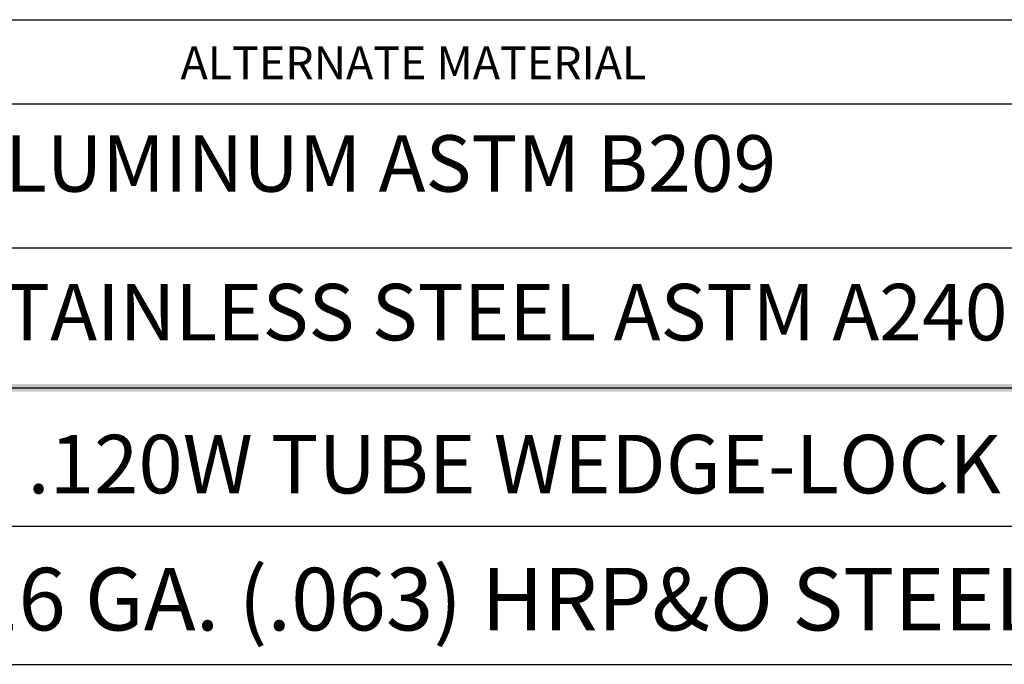
# Model space of a CAD drawing. Units: inches. Extents: x 71 to 79.7, y 168 to 179.2.
# Drawn here: x 75 to 76.8, y 169.2 to 170.3 of the extents above; entities that cross this region are included whole.
import ezdxf

# ---------------------------------------------------------------- set-up
doc = ezdxf.new("R2010")
doc.units = ezdxf.units.IN
doc.header["$LTSCALE"] = 0.5
doc.header["$MEASUREMENT"] = 0
doc.layers.get('0').update_dxf_attribs({"linetype": 'CONTINUOUS'})
doc.layers.add('DIM', color=1, linetype='CONTINUOUS')
doc.styles.add('BAVWM$0$STANDARD', font='txt')

# ---------------------------------------------------------------- blocks, each defined once
blk = doc.blocks.new('BAVWM')
for p, q in [((4.2136, 2.7852), (9.3938, 2.7852)), ((4.2136, 2.6394), (9.3938, 2.6394)), ((4.2136, 2.3894), (9.3938, 2.3894)), ((3.9371, 2.1461), (9.383, 2.1461)), ((3.9371, 1.9061), (9.383, 1.9061)), ((5.1228, 1.6661), (9.383, 1.6661))]:
    blk.add_line(p, q)
blk.add_trace([(3.9303, 2.1529), (3.9438, 2.1394), (9.383, 2.1529), (9.383, 2.1394)])
at = {"style": 'BAVWM$0$STANDARD'}
blk.add_text('ALTERNATE MATERIAL', height=0.056955, dxfattribs=at).set_placement((5.4566, 2.6819))

msp = doc.modelspace()

# ---------------------------------------------------------------- block references
at = {"xscale": 1.04, "yscale": 1.04, "zscale": 1.04}
msp.add_blockref('BAVWM', (69.6039, 167.4471), dxfattribs=at)

# ---------------------------------------------------------------- texts
at = {"layer": 'DIM', "color": 7}
for s, height, p in [('.063 (3003) ALUMINUM ASTM B209', 0.10197, (74.1417, 170.0332)), ('.0595 (304) STAINLESS STEEL ASTM A240', 0.10197, (74.1417, 169.7648)), ('2.50" OD .120W TUBE WEDGE-LOCK WELDING CONNECTOR', 0.105719, (74.383, 169.4885)), ('16 GA. (.063) HRP&O STEEL  ASTM A569', 0.112986, (74.9005, 169.2411))]:
    msp.add_text(s, height=height, dxfattribs=at).set_placement(p)

doc.saveas('drawing.dxf')
